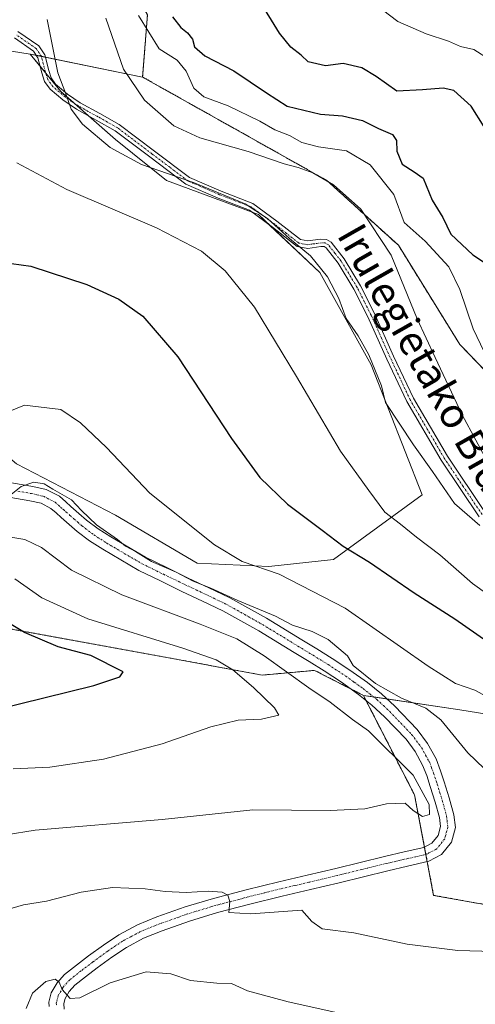
# Model space of a CAD drawing. Units: metres. Extents: x 641133 to 644583, y 4750702 to 4753086.
# Drawn here: x 642098 to 642221, y 4752642 to 4752908 of the extents above; entities that cross this region are included whole.
import ezdxf
from ezdxf.enums import TextEntityAlignment as Align

# ---------------------------------------------------------------- set-up
doc = ezdxf.new("R2010")
doc.units = ezdxf.units.M
doc.header["$MEASUREMENT"] = 0
doc.linetypes.add('TRAZO_Y_PUNTO', pattern=[1, 0.5, -0.25, 0, -0.25])
doc.linetypes.add('TRAZOS', pattern=[0.75, 0.5, -0.25])
for name, color, linetype, lineweight in [('Arbolado forestal', 92, 'TRAZOS', 0), ('Arbolado forestal CxS', 92, 'Continuous', 0), ('Camino', 19, 'Continuous', 0), ('Camino Cxs', 19, 'Continuous', 0), ('Camino eje', 39, 'TRAZO_Y_PUNTO', 13), ('Curva de nivel maestra', 36, 'Continuous', 30), ('Curva de nivel normal', 36, 'Continuous', 0), ('Matorral', 135, 'Continuous', 0), ('Matorral CxS', 135, 'Continuous', 0), ('Pastizal CxS', 92, 'Continuous', 0), ('Pista no pavimentada', 254, 'Continuous', 13), ('Pista no pavimentada Cxs', 254, 'Continuous', 0), ('Pista pavimentada eje', 135, 'TRAZO_Y_PUNTO', 0), ('Prado', 92, 'Continuous', 0), ('Prado CxS', 92, 'Continuous', 0), ('Texto cartográfico', 19, 'Continuous', 0)]:
    doc.layers.add(name, color=color, linetype=linetype, lineweight=lineweight)
doc.styles.add('Arial', font='txt', dxfattribs={"height": 0.2})

# ---------------------------------------------------------------- blocks, each defined once
blk = doc.blocks.new('*U150')
at = {"layer": 'Arbolado forestal CxS', "color": 92, "linetype": 'Continuous', "lineweight": 0}
blk.add_polyline3d([(641896.83, 4752754.05, 1134.75), (641943.88, 4752776.24, 1144.68), (641974.72, 4752787.21, 1149.31), (641983.43, 4752791.51, 1150.27), (641991.03, 4752795.26, 1151.37), (642010.59, 4752800.22, 1151.43), (642025.33, 4752794.89, 1147.79), (642038.39, 4752781.26, 1141.05), (642046.35, 4752768.14, 1132.61), (642060.63, 4752756.45, 1127.14), (642086.96, 4752745.07, 1123.49), (642141.84, 4752735.08, 1127.6), (642163.64, 4752731.02, 1131.9), (642177.82, 4752732.31, 1137.02), (642190.99, 4752725.57, 1137.17), (642190.99, 4752725.57, 1137.17), (642204.8, 4752698.74, 1134.34), (642209.96, 4752671.66, 1137.51), (642246.05, 4752665.21, 1137.89), (642275.69, 4752667.79, 1139.26), (642306.63, 4752662.63, 1141.61), (642338.85, 4752651.02, 1144.35), (642359.47, 4752621.36, 1147.8), (642396.85, 4752577.5, 1155.11)], dxfattribs=at)
blk = doc.blocks.new('*U178')
at = {"layer": 'Curva de nivel normal', "color": 36, "linetype": 'Continuous', "lineweight": 0}
blk.add_polyline3d([(642090.24, 4752769.08, 1135), (642099.62, 4752767.56, 1135), (642104.1, 4752765.38, 1135), (642112.26, 4752759.35, 1135), (642125.78, 4752752.65, 1135), (642146.95, 4752744.78, 1135), (642156.88, 4752740.78, 1135), (642164.2, 4752736.22, 1135), (642176.3, 4752727.58, 1135), (642182.02, 4752723.69, 1135), (642188.1, 4752719.09, 1135), (642192.39, 4752715.96, 1135), (642204.44, 4752704.02, 1135), (642208.73, 4752696.17, 1135), (642208.86, 4752693.47, 1135), (642206.95, 4752692.88, 1135), (642204.4, 4752694.5, 1135), (642202.3, 4752696.47, 1135), (642197.26, 4752696.3, 1135), (642191.36, 4752694.96, 1135), (642182.03, 4752694.57, 1135), (642161.14, 4752694.73, 1135), (642136.73, 4752692.13, 1135), (642102.4, 4752689.2, 1135), (642086.66, 4752686.7, 1135)], dxfattribs=at)
blk = doc.blocks.new('*U189')
at = {"layer": 'Curva de nivel normal', "color": 36, "linetype": 'Continuous', "lineweight": 0}
blk.add_polyline3d([(642096.46, 4752705.73, 1130), (642106.39, 4752706.19, 1130), (642120.84, 4752708.34, 1130), (642136.72, 4752712.54, 1130), (642149.8, 4752717.12, 1130), (642157.21, 4752718.87, 1130), (642163.48, 4752719.18, 1130), (642168.16, 4752720.27, 1130), (642166.97, 4752722.16, 1130), (642161.32, 4752727.71, 1130), (642155.76, 4752732.46, 1130), (642151.28, 4752735.13, 1130), (642142.23, 4752738.32, 1130), (642116.62, 4752746.24, 1130), (642104.23, 4752751.84, 1130), (642096.89, 4752756.94, 1130)], dxfattribs=at)
blk = doc.blocks.new('*U213')
at = {"layer": 'Curva de nivel maestra', "color": 36, "linetype": 'Continuous', "lineweight": 30}
blk.add_polyline3d([(642091.54, 4752721.64, 1125), (642118.27, 4752728.18, 1125), (642125.3, 4752730.6, 1125), (642126.12, 4752731.87, 1125), (642117.48, 4752736.3, 1125), (642108.65, 4752738.67, 1125), (642099.57, 4752742.54, 1125), (642092.47, 4752746.76, 1125)], dxfattribs=at)

msp = doc.modelspace()

# ---------------------------------------------------------------- linework, layer by layer
at = {"layer": 'Arbolado forestal', "color": 92, "linetype": 'TRAZOS', "lineweight": 0}
for points in [[(642131.42, 4752892.24, 1165.76), (642132.71, 4752909, 1171.39), (642118.63, 4752933.41, 1162.75), (642148.28, 4752981.13, 1153.43), (642170.19, 4752985, 1150.28), (642179.21, 4753000.48, 1144.65), (642201.13, 4753000.48, 1141.12), (642247.53, 4752964.36, 1143), (642275.88, 4752923.09, 1149.46), (642290.06, 4752899.88, 1152.13), (642296.05, 4752887.09, 1154.42), (642314.95, 4752868.54, 1155.56), (642333.19, 4752875.37, 1151.48), (642344.01, 4752874.38, 1150.06), (642352.46, 4752866.98, 1150.29), (642352.34, 4752847.29, 1155.48), (642332.39, 4752808.03, 1166.53), (642331.15, 4752797.15, 1168.16), (642340.36, 4752782.42, 1169.04)], [(642340.36, 4752782.42, 1169.04), (642305.38, 4752767.68, 1177.93), (642275.01, 4752779.65, 1178.48), (642241.87, 4752794.39, 1173.27), (642217.02, 4752820.17, 1167.63), (642200.45, 4752846.88, 1166.07), (642181.12, 4752864.37, 1164.89), (642158.11, 4752877.27, 1167.25), (642131.42, 4752892.24, 1165.76)], [(642010.59, 4752800.22, 1151.43), (642025.33, 4752794.89, 1147.79), (642032.99, 4752786.9, 1142.9), (642034.77, 4752785.05, 1142.72), (642036.54, 4752783.19, 1142.25), (642038.39, 4752781.26, 1141.05), (642046.35, 4752768.14, 1132.61), (642060.62, 4752756.45, 1127.14), (642086.96, 4752745.07, 1123.49), (642141.84, 4752735.08, 1127.6), (642163.64, 4752731.02, 1131.9), (642177.82, 4752732.31, 1137.02), (642187.68, 4752727.27, 1137.1), (642190.99, 4752725.57, 1137.17)], [(642190.99, 4752725.57, 1137.17), (642191.67, 4752724.24, 1137.11), (642204.8, 4752698.74, 1134.34), (642207.48, 4752684.69, 1136.73), (642207.86, 4752682.69, 1136.77), (642208.23, 4752680.73, 1136.71), (642209.96, 4752671.66, 1137.51), (642246.05, 4752665.21, 1137.89), (642275.69, 4752667.79, 1139.26), (642306.63, 4752662.63, 1141.61), (642338.85, 4752651.02, 1144.35), (642359.47, 4752621.36, 1147.8), (642396.85, 4752577.5, 1155.11), (642413.6, 4752553, 1158.69), (642437.23, 4752521.89, 1165.27), (642438.09, 4752520.75, 1165.68), (642450.21, 4752498.15, 1169.34)]]:
    msp.add_polyline3d(points, dxfattribs=at)
at = {"layer": 'Arbolado forestal CxS', "color": 92, "linetype": 'Continuous', "lineweight": 0}
msp.add_polyline3d([(642275.88, 4752923.09, 1149.46), (642290.06, 4752899.88, 1152.13), (642296.05, 4752887.09, 1154.42), (642314.95, 4752868.54, 1155.56), (642333.19, 4752875.37, 1151.48), (642344.01, 4752874.38, 1150.06), (642352.46, 4752866.98, 1150.29), (642352.34, 4752847.29, 1155.48), (642332.39, 4752808.03, 1166.53), (642331.15, 4752797.15, 1168.16), (642340.36, 4752782.41, 1169.04), (642340.36, 4752782.41, 1169.04), (642305.38, 4752767.68, 1177.93), (642275.01, 4752779.65, 1178.48), (642241.87, 4752794.39, 1173.27), (642217.02, 4752820.17, 1167.63), (642200.45, 4752846.88, 1166.07), (642181.13, 4752864.37, 1164.89), (642158.11, 4752877.27, 1167.25), (642131.42, 4752892.24, 1165.76), (642132.71, 4752909, 1171.39)], dxfattribs=at)
at = {"layer": 'Camino', "color": 19, "linetype": 'Continuous', "lineweight": 0}
for points in [[(642222.22, 4752773.73, 1160.43), (642211.99, 4752788.97, 1160.83), (642202.73, 4752804.76, 1160.99), (642197.35, 4752816.19, 1160.85), (642192.2, 4752827.61, 1161.09), (642188.44, 4752835.03, 1161.02), (642184.15, 4752842.07, 1160.98), (642180.93, 4752846.22, 1161.32), (642180.43, 4752846.52, 1161.31), (642179.55, 4752846.55, 1161.16), (642175.98, 4752846.03, 1160.39), (642173.17, 4752846.55, 1159.92), (642166.47, 4752851.76, 1159.56), (642160.23, 4752856.35, 1159.65), (642151.82, 4752859.59, 1159.45), (642143.09, 4752863.38, 1159.47), (642133.4, 4752870.69, 1160.89), (642124.03, 4752877.77, 1161), (642118.91, 4752880.63, 1160.57), (642113.53, 4752883.58, 1160.14), (642109.92, 4752886.07, 1159.62), (642106.47, 4752888.97, 1159.1), (642104.96, 4752891.06, 1158.93), (642104.18, 4752893.42, 1158.9), (642103.15, 4752897.42, 1158.87), (642101.93, 4752899.23, 1158.68), (642096.82, 4752902.78, 1157.64)], [(642097.75, 4752904.56, 1157.84), (642103.37, 4752900.66, 1159.03), (642105, 4752898.26, 1159.28), (642106.1, 4752893.99, 1159.3), (642106.76, 4752891.99, 1159.35), (642107.94, 4752890.35, 1159.53), (642111.12, 4752887.66, 1159.95), (642114.57, 4752885.29, 1160.52), (642119.86, 4752882.38, 1161.08), (642125.12, 4752879.45, 1161.64), (642134.61, 4752872.28, 1161.58), (642144.11, 4752865.12, 1160.17), (642152.58, 4752861.44, 1160.05), (642161.2, 4752858.12, 1160.18), (642167.68, 4752853.35, 1160.27), (642174.01, 4752848.42, 1160.63), (642176.02, 4752848.06, 1160.95), (642179.44, 4752848.56, 1161.67), (642181.01, 4752848.49, 1161.91), (642182.27, 4752847.74, 1161.87), (642185.8, 4752843.2, 1161.38), (642190.19, 4752836, 1161.45), (642194, 4752828.47, 1161.74), (642199.16, 4752817.03, 1161.47), (642204.5, 4752805.7, 1161.55), (642213.68, 4752790.03, 1161.53), (642223.86, 4752774.88, 1161.12)]]:
    msp.add_polyline3d(points, dxfattribs=at)
at = {"layer": 'Camino Cxs', "color": 19, "linetype": 'Continuous', "lineweight": 0}
for points in [[(642222.22, 4752773.73, 1160.43), (642211.99, 4752788.97, 1160.83), (642202.73, 4752804.76, 1160.99), (642197.35, 4752816.19, 1160.85), (642192.2, 4752827.61, 1161.09), (642188.44, 4752835.03, 1161.02), (642184.15, 4752842.07, 1160.98), (642180.93, 4752846.22, 1161.32), (642180.43, 4752846.52, 1161.31), (642179.55, 4752846.55, 1161.16), (642175.98, 4752846.03, 1160.39), (642173.17, 4752846.55, 1159.92), (642166.47, 4752851.76, 1159.56), (642160.23, 4752856.35, 1159.65), (642151.82, 4752859.59, 1159.45), (642143.09, 4752863.38, 1159.47), (642133.4, 4752870.69, 1160.89), (642124.03, 4752877.77, 1161), (642118.91, 4752880.63, 1160.57), (642113.53, 4752883.58, 1160.14), (642109.92, 4752886.07, 1159.62), (642106.47, 4752888.97, 1159.1), (642104.96, 4752891.06, 1158.93), (642104.18, 4752893.42, 1158.9), (642103.15, 4752897.42, 1158.87), (642101.93, 4752899.23, 1158.68), (642096.82, 4752902.78, 1157.64)], [(642097.75, 4752904.56, 1157.84), (642103.37, 4752900.66, 1159.03), (642105, 4752898.26, 1159.28), (642106.1, 4752893.99, 1159.3), (642106.76, 4752891.99, 1159.35), (642107.94, 4752890.35, 1159.53), (642111.12, 4752887.66, 1159.95), (642114.57, 4752885.29, 1160.52), (642119.86, 4752882.38, 1161.08), (642125.12, 4752879.45, 1161.64), (642134.61, 4752872.28, 1161.58), (642144.11, 4752865.12, 1160.17), (642152.58, 4752861.44, 1160.05), (642161.2, 4752858.12, 1160.18), (642167.68, 4752853.35, 1160.27), (642174.01, 4752848.42, 1160.63), (642176.02, 4752848.06, 1160.95), (642179.44, 4752848.56, 1161.67), (642181.01, 4752848.49, 1161.91), (642182.27, 4752847.74, 1161.87), (642185.8, 4752843.2, 1161.38), (642190.19, 4752836, 1161.45), (642194, 4752828.47, 1161.74), (642199.16, 4752817.03, 1161.47), (642204.5, 4752805.7, 1161.55), (642213.68, 4752790.03, 1161.53), (642223.86, 4752774.88, 1161.12)]]:
    msp.add_polyline3d(points, dxfattribs=at)
at = {"layer": 'Camino eje', "color": 39, "linetype": 'TRAZO_Y_PUNTO', "lineweight": 13}
msp.add_polyline3d([(642223.04, 4752774.31, 1160.77), (642217.95, 4752781.88, 1161.26), (642212.84, 4752789.5, 1161.18), (642208.25, 4752797.34, 1161.22), (642203.62, 4752805.23, 1161.27), (642200.93, 4752810.95, 1161.2), (642198.26, 4752816.61, 1161.16), (642193.1, 4752828.04, 1161.41), (642191.22, 4752831.75, 1161.3), (642189.32, 4752835.52, 1161.24), (642184.98, 4752842.64, 1161.19), (642183.37, 4752844.71, 1161.29), (642181.48, 4752847.06, 1161.62), (642180.72, 4752847.51, 1161.61), (642179.72, 4752847.55, 1161.45), (642177.79, 4752847.31, 1161.06), (642176, 4752847.05, 1160.67), (642175, 4752847.23, 1160.5), (642173.59, 4752847.49, 1160.28), (642170.24, 4752850.09, 1160.19), (642167.08, 4752852.56, 1159.91), (642160.72, 4752857.24, 1159.92), (642152.2, 4752860.52, 1159.74), (642143.6, 4752864.25, 1159.82), (642138.76, 4752867.91, 1160.52), (642134.01, 4752871.49, 1161.23), (642124.58, 4752878.61, 1161.3), (642121.95, 4752880.08, 1160.99), (642119.39, 4752881.51, 1160.82), (642116.74, 4752882.96, 1160.63), (642114.05, 4752884.44, 1160.32), (642112.25, 4752885.68, 1160.06), (642110.52, 4752886.87, 1159.78), (642108.93, 4752888.21, 1159.55), (642107.21, 4752889.66, 1159.3), (642106.62, 4752890.48, 1159.22), (642105.86, 4752891.53, 1159.13), (642105.14, 4752893.71, 1159.1), (642104.08, 4752897.84, 1159.07), (642103.47, 4752898.75, 1158.99), (642102.65, 4752899.95, 1158.85), (642097.29, 4752903.67, 1157.73)], dxfattribs=at)
at = {"layer": 'Curva de nivel maestra', "color": 36, "linetype": 'Continuous', "lineweight": 30}
for points in [[(642223.58, 4752878.78, 1175), (642220.05, 4752884.39, 1175), (642215.4, 4752888.58, 1175), (642212.53, 4752889.27, 1175), (642206.92, 4752888.79, 1175), (642200.06, 4752888.45, 1175), (642194.42, 4752892.41, 1175), (642190.61, 4752894.72, 1175), (642185.56, 4752895.91, 1175), (642180.82, 4752895.23, 1175), (642176.06, 4752896.37, 1175), (642174.18, 4752898.12, 1175), (642171.4, 4752900.32, 1175), (642168.36, 4752904.11, 1175), (642162.86, 4752913.06, 1175)], [(642139.52, 4752908.46, 1175), (642141.72, 4752905.6, 1175), (642143.51, 4752904.2, 1175), (642144.86, 4752902.44, 1175), (642145.43, 4752900.37, 1175), (642148.22, 4752898, 1175), (642156.02, 4752893.88, 1175), (642164.82, 4752888, 1175), (642170.46, 4752884.4, 1175), (642179.39, 4752882.26, 1175), (642185.36, 4752881.75, 1175), (642190.76, 4752880.53, 1175), (642195.06, 4752878.4, 1175), (642198.83, 4752876.78, 1175), (642199.97, 4752875.14, 1175), (642200.06, 4752872.24, 1175), (642201.5, 4752868.73, 1175), (642204.74, 4752866.68, 1175), (642207.16, 4752864.97, 1175), (642209.6, 4752859.05, 1175), (642212.4, 4752854.41, 1175), (642214.57, 4752849.86, 1175), (642220.56, 4752844.29, 1175), (642223.98, 4752842.05, 1175)], [(642093.42, 4752842.36, 1150), (642101.28, 4752841.22, 1150), (642116.33, 4752836.3, 1150), (642125.01, 4752832.37, 1150), (642131.45, 4752827.74, 1150), (642140.93, 4752816.83, 1150), (642155.43, 4752794.78, 1150), (642163.04, 4752784.29, 1150), (642170.55, 4752777.07, 1150), (642179.92, 4752770.08, 1150), (642185.51, 4752765.8, 1150), (642192.66, 4752761.49, 1150), (642204.68, 4752753.16, 1150), (642215.68, 4752746.2, 1150), (642224.6, 4752739.97, 1150)]]:
    msp.add_polyline3d(points, dxfattribs=at)
at = {"layer": 'Curva de nivel normal', "color": 36, "linetype": 'Continuous', "lineweight": 0}
for points in [[(642225.05, 4752897, 1170), (642220.77, 4752899.71, 1170), (642217.23, 4752900.51, 1170), (642213.98, 4752901.93, 1170), (642207.91, 4752903.86, 1170), (642200.29, 4752907.24, 1170), (642194.24, 4752911.77, 1170)], [(642105.68, 4752907.74, 1160), (642108.54, 4752893.37, 1160), (642110.73, 4752887.73, 1160), (642112.12, 4752883.6, 1160), (642115.15, 4752879.57, 1160), (642122.69, 4752873.27, 1160), (642131.15, 4752868.66, 1160), (642145.12, 4752863.83, 1160), (642159.08, 4752858.02, 1160), (642165.14, 4752854.09, 1160), (642171.06, 4752848.71, 1160), (642176.7, 4752844.06, 1160), (642181.28, 4752838.41, 1160), (642184.41, 4752832.52, 1160), (642186.31, 4752827.18, 1160), (642189.58, 4752822.52, 1160), (642192.48, 4752817.32, 1160), (642195.85, 4752808.97, 1160), (642196.93, 4752804.54, 1160), (642204.49, 4752793.1, 1160), (642209.67, 4752785.95, 1160), (642215.55, 4752777.32, 1160), (642222.46, 4752771.34, 1160)], [(642121.52, 4752908.1, 1165), (642126.26, 4752894.33, 1165), (642131.94, 4752886, 1165), (642139.82, 4752879.1, 1165), (642146.9, 4752875.85, 1165), (642159.88, 4752872.16, 1165), (642169.6, 4752868.84, 1165), (642173.42, 4752867.9, 1165), (642177.36, 4752866.4, 1165), (642182.89, 4752863.2, 1165), (642190.34, 4752856.62, 1165), (642198.51, 4752844.27, 1165), (642205.52, 4752827.06, 1165), (642210.34, 4752816.64, 1165), (642217.7, 4752801.17, 1165), (642225.05, 4752787.54, 1165)], [(642130.29, 4752908.82, 1170), (642135.89, 4752899.84, 1170), (642140.7, 4752896.83, 1170), (642143.16, 4752893.83, 1170), (642145.2, 4752889.26, 1170), (642147.93, 4752886.93, 1170), (642154.48, 4752884.52, 1170), (642163.06, 4752880.34, 1170), (642167.09, 4752878.04, 1170), (642171.04, 4752876.46, 1170), (642174.4, 4752874.59, 1170), (642178.91, 4752873.4, 1170), (642186.47, 4752872.36, 1170), (642192.8, 4752868.58, 1170), (642199.24, 4752860.58, 1170), (642202.01, 4752853.06, 1170), (642207.69, 4752847.97, 1170), (642214.04, 4752841.06, 1170), (642217.06, 4752834.94, 1170), (642220.67, 4752824.35, 1170), (642225.64, 4752813.86, 1170)], [(642097.5, 4752869.12, 1155), (642110.97, 4752861.96, 1155), (642135.17, 4752851.62, 1155), (642147.28, 4752845.27, 1155), (642153.69, 4752839.97, 1155), (642161.63, 4752830.24, 1155), (642172.94, 4752811.55, 1155), (642184.81, 4752791.43, 1155), (642192.43, 4752780.78, 1155), (642196.81, 4752774.98, 1155), (642201.03, 4752771.75, 1155), (642205.32, 4752768.24, 1155), (642211.59, 4752763.47, 1155), (642220.42, 4752755.76, 1155), (642229.33, 4752749.34, 1155)], [(642228.15, 4752723.1, 1145), (642221.04, 4752726.98, 1145), (642215.83, 4752728.78, 1145), (642208.45, 4752733.4, 1145), (642186.04, 4752749.08, 1145), (642168.29, 4752758.2, 1145), (642158.31, 4752761.68, 1145), (642150.86, 4752766.16, 1145), (642133.39, 4752780.06, 1145), (642121.68, 4752792.38, 1145), (642114.61, 4752799.06, 1145), (642109.32, 4752802.6, 1145), (642099.5, 4752803.82, 1145), (642093.64, 4752801.33, 1145)], [(642230.16, 4752699.59, 1140), (642219.22, 4752710.06, 1140), (642211.91, 4752718.93, 1140), (642207.84, 4752722.12, 1140), (642201.27, 4752724.77, 1140), (642194.29, 4752728.74, 1140), (642188.21, 4752733.64, 1140), (642186.68, 4752736.21, 1140), (642181.47, 4752740.58, 1140), (642177.19, 4752742.8, 1140), (642171.88, 4752744.49, 1140), (642167.3, 4752746.91, 1140), (642157.15, 4752751.1, 1140), (642149.81, 4752754.42, 1140), (642145.07, 4752756.39, 1140), (642140.44, 4752758.75, 1140), (642133.84, 4752761.63, 1140), (642129.52, 4752764.33, 1140), (642126.82, 4752765.76, 1140), (642124.62, 4752767.57, 1140), (642118.96, 4752771.57, 1140), (642114.89, 4752775.44, 1140), (642112.2, 4752778.25, 1140), (642107.19, 4752781.12, 1140), (642104.8, 4752782.59, 1140), (642102.01, 4752783.08, 1140), (642098.67, 4752781.9, 1140), (642095.04, 4752778.98, 1140)], [(642090.62, 4752666.55, 1140), (642099.3, 4752669.07, 1140), (642105.48, 4752670.09, 1140), (642114.86, 4752672.47, 1140), (642123.32, 4752673.78, 1140), (642132.1, 4752673.44, 1140), (642137.53, 4752672.66, 1140), (642143.16, 4752672.44, 1140), (642149.14, 4752672.75, 1140), (642152.91, 4752672.53, 1140), (642154.43, 4752671.69, 1140), (642154.96, 4752669.97, 1140), (642154.67, 4752667.02, 1140), (642160.62, 4752666.69, 1140), (642174.41, 4752667.69, 1140), (642177.08, 4752664.57, 1140), (642179.91, 4752662.67, 1140), (642188.41, 4752661.58, 1140), (642202.8, 4752658.51, 1140), (642216.46, 4752656.8, 1140), (642226.24, 4752656.48, 1140)], [(642100, 4752641.2, 1145), (642101.68, 4752645.27, 1145), (642105.28, 4752648.42, 1145), (642107.78, 4752649.08, 1145), (642108.89, 4752648.22, 1145), (642109.72, 4752646.24, 1145), (642111.82, 4752643.85, 1145), (642114.5, 4752644.04, 1145), (642122.63, 4752648.1, 1145), (642132.38, 4752651.08, 1145), (642139.06, 4752650.5, 1145), (642144.37, 4752648.68, 1145), (642151.45, 4752647.99, 1145), (642155.42, 4752647.92, 1145), (642159.7, 4752645.9, 1145), (642170.69, 4752642.94, 1145), (642205.57, 4752635.26, 1145)]]:
    msp.add_polyline3d(points, dxfattribs=at)
at = {"layer": 'Matorral', "color": 135, "linetype": 'Continuous', "lineweight": 0}
for points in [[(642069.75, 4752812.08, 1148.47), (642085.4, 4752798.08, 1144.96), (642097.36, 4752787.95, 1142.09), (642124.06, 4752774.13, 1142.31), (642146.15, 4752761.24, 1142.59), (642165.47, 4752760.32, 1145.38), (642182.96, 4752762.16, 1148.59), (642206.89, 4752779.66, 1158.36), (642193.09, 4752814.65, 1159.66), (642179.28, 4752839.51, 1159.56), (642165.79, 4752852.26, 1159.57), (642162.72, 4752855.17, 1159.84), (642160.95, 4752855.82, 1159.68), (642137.86, 4752864.38, 1159.42), (642124.06, 4752875.43, 1160.53), (642116.78, 4752881.8, 1160.43), (642112.72, 4752885.36, 1160.14), (642109.33, 4752888.32, 1159.64), (642105.28, 4752893.27, 1159.11), (642103.73, 4752895.17, 1158.89), (642101.05, 4752898.45, 1158.5)], [(642131.42, 4752892.24, 1165.76), (642105.17, 4752897.61, 1159.28), (642104.08, 4752897.83, 1159.07), (642102.68, 4752898.11, 1158.81), (642101.05, 4752898.45, 1158.5)], [(642340.36, 4752782.42, 1169.04), (642305.38, 4752767.68, 1177.93), (642275.01, 4752779.65, 1178.48), (642241.87, 4752794.39, 1173.27), (642217.02, 4752820.17, 1167.63), (642200.45, 4752846.88, 1166.07), (642181.12, 4752864.37, 1164.89), (642158.11, 4752877.27, 1167.25), (642131.42, 4752892.24, 1165.76)], [(642010.59, 4752800.22, 1151.43), (642025.33, 4752794.89, 1147.79), (642032.99, 4752786.9, 1142.9), (642034.77, 4752785.05, 1142.72), (642036.54, 4752783.19, 1142.25), (642038.39, 4752781.26, 1141.05), (642046.35, 4752768.14, 1132.61), (642060.62, 4752756.45, 1127.14), (642086.96, 4752745.07, 1123.49), (642141.84, 4752735.08, 1127.6), (642163.64, 4752731.02, 1131.9), (642177.82, 4752732.31, 1137.02), (642187.68, 4752727.27, 1137.1), (642190.99, 4752725.57, 1137.17)], [(642190.99, 4752725.57, 1137.17), (642193.71, 4752725.16, 1137.45), (642197.34, 4752724.61, 1137.73), (642217.02, 4752721.64, 1142.1), (642240.03, 4752717.96, 1145.88), (642264.88, 4752704.15, 1144.6), (642290.65, 4752701.38, 1145.06), (642317.34, 4752709.67, 1148.75), (642337.59, 4752727.16, 1154.54), (642341.04, 4752746.12, 1162.22), (642341.28, 4752747.42, 1162.59), (642341.25, 4752747.58, 1162.64), (642341.06, 4752748.72, 1163.03), (642338.52, 4752764, 1169.96), (642340.36, 4752782.42, 1169.04)]]:
    msp.add_polyline3d(points, dxfattribs=at)
at = {"layer": 'Matorral CxS', "color": 135, "linetype": 'Continuous', "lineweight": 0}
for points in [[(642097.36, 4752787.95, 1142.09), (642124.06, 4752774.13, 1142.31), (642146.15, 4752761.24, 1142.59), (642165.47, 4752760.32, 1145.38), (642182.96, 4752762.16, 1148.59), (642206.89, 4752779.66, 1158.36), (642193.09, 4752814.65, 1159.66), (642179.28, 4752839.51, 1159.56), (642162.72, 4752855.17, 1159.84), (642137.86, 4752864.38, 1159.42), (642124.06, 4752875.43, 1160.53), (642109.33, 4752888.32, 1159.64), (642101.05, 4752898.45, 1158.5), (642131.42, 4752892.24, 1165.76), (642131.42, 4752892.24, 1165.76), (642158.11, 4752877.27, 1167.25), (642181.13, 4752864.37, 1164.89), (642200.45, 4752846.88, 1166.07), (642217.02, 4752820.17, 1167.63), (642241.87, 4752794.39, 1173.27)], [(642240.03, 4752717.96, 1145.88), (642217.02, 4752721.64, 1142.1), (642190.99, 4752725.57, 1137.17), (642177.82, 4752732.31, 1137.02), (642163.64, 4752731.02, 1131.9), (642141.84, 4752735.08, 1127.6), (642086.96, 4752745.07, 1123.49)]]:
    msp.add_polyline3d(points, dxfattribs=at)
at = {"layer": 'Pastizal CxS', "color": 92, "linetype": 'Continuous', "lineweight": 0}
for points in [[(642131.42, 4752892.24, 1165.76), (642132.71, 4752909, 1171.39), (642118.63, 4752933.41, 1162.75), (642148.28, 4752981.13, 1153.43), (642170.19, 4752985, 1150.28), (642179.21, 4753000.48, 1144.65), (642201.13, 4753000.48, 1141.12), (642247.53, 4752964.36, 1143), (642275.88, 4752923.09, 1149.46), (642290.06, 4752899.88, 1152.13), (642296.05, 4752887.09, 1154.42), (642314.95, 4752868.54, 1155.56), (642333.19, 4752875.37, 1151.48), (642344.01, 4752874.38, 1150.06), (642352.46, 4752866.98, 1150.29), (642352.34, 4752847.29, 1155.48), (642332.39, 4752808.03, 1166.53), (642331.15, 4752797.15, 1168.16), (642340.36, 4752782.42, 1169.04)], [(642132.71, 4752909, 1171.39), (642131.42, 4752892.24, 1165.76), (642101.05, 4752898.45, 1158.5), (642078.04, 4752902.13, 1154.16)], [(642059.63, 4752894.77, 1151.5), (642059.99, 4752894.91, 1151.57), (642066.2, 4752897.39, 1152.3), (642078.04, 4752902.13, 1154.16), (642101.05, 4752898.45, 1158.5)], [(642131.42, 4752892.24, 1165.76), (642105.17, 4752897.61, 1159.28), (642104.08, 4752897.83, 1159.07), (642102.68, 4752898.11, 1158.81), (642101.05, 4752898.45, 1158.5)], [(642190.99, 4752725.57, 1137.17), (642193.71, 4752725.16, 1137.45), (642197.34, 4752724.61, 1137.73), (642217.02, 4752721.64, 1142.1), (642240.03, 4752717.96, 1145.88), (642264.88, 4752704.15, 1144.6), (642290.65, 4752701.38, 1145.06), (642317.34, 4752709.67, 1148.75), (642337.59, 4752727.16, 1154.54), (642341.04, 4752746.12, 1162.22), (642341.28, 4752747.42, 1162.59), (642341.25, 4752747.58, 1162.64), (642341.06, 4752748.72, 1163.03), (642338.52, 4752764, 1169.96), (642340.36, 4752782.42, 1169.04)], [(642246.05, 4752665.21, 1137.89), (642209.96, 4752671.66, 1137.51), (642204.8, 4752698.74, 1134.34), (642190.99, 4752725.57, 1137.17), (642217.02, 4752721.64, 1142.1), (642240.03, 4752717.96, 1145.88)], [(642190.99, 4752725.57, 1137.17), (642191.67, 4752724.24, 1137.11), (642204.8, 4752698.74, 1134.34), (642207.48, 4752684.69, 1136.73), (642207.86, 4752682.69, 1136.77), (642208.23, 4752680.73, 1136.71), (642209.96, 4752671.66, 1137.51), (642246.05, 4752665.21, 1137.89), (642275.69, 4752667.79, 1139.26), (642306.63, 4752662.63, 1141.61), (642338.85, 4752651.02, 1144.35), (642359.47, 4752621.36, 1147.8), (642396.85, 4752577.5, 1155.11), (642413.6, 4752553, 1158.69), (642437.23, 4752521.89, 1165.27), (642438.09, 4752520.75, 1165.68), (642450.21, 4752498.15, 1169.34)]]:
    msp.add_polyline3d(points, dxfattribs=at)
at = {"layer": 'Pista no pavimentada', "color": 254, "linetype": 'Continuous', "lineweight": 13}
for points in [[(642093.95, 4752783.23, 1140.25), (642101.78, 4752781.91, 1139.66), (642105.38, 4752781.1, 1139.9), (642108.94, 4752779.25, 1139.75), (642110.68, 4752777.72, 1139.4), (642112.03, 4752776.51, 1139.6), (642114.19, 4752774.62, 1139.81), (642116.27, 4752772.82, 1139.47), (642119.39, 4752770.47, 1140.01), (642122.8, 4752768.27, 1139.95), (642132.21, 4752762.78, 1140.6), (642137.94, 4752759.99, 1140.09), (642143.75, 4752757.19, 1140.27), (642149.29, 4752754.58, 1139.75), (642154.94, 4752751.86, 1139.82), (642164.81, 4752746.36, 1139.13), (642174.38, 4752740.54, 1138.57), (642178.45, 4752738.07, 1138.25), (642182.56, 4752735.54, 1138.45), (642187.37, 4752732.37, 1138.94), (642192.11, 4752729, 1138.07), (642195.9, 4752725.95, 1138.18), (642199.49, 4752722.63, 1137.61), (642205.55, 4752716.34, 1136.5), (642208.35, 4752712.59, 1136.61), (642210.61, 4752708.46, 1136.59), (642211.84, 4752705.25, 1136.5), (642212.82, 4752702.22, 1136.53), (642214.14, 4752697.94, 1136.3), (642215.42, 4752693.37, 1136.19), (642215.82, 4752689.92, 1136.29), (642214.77, 4752686.01, 1136.18), (642212.12, 4752682.64, 1136.53), (642208.7, 4752680.84, 1136.69), (642202.88, 4752679.51, 1136.88), (642197.62, 4752678.3, 1137.15), (642191.07, 4752676.68, 1137.43), (642184.46, 4752675.06, 1137.6), (642176.76, 4752673.25, 1138.2), (642169.11, 4752671.47, 1138.9), (642160.34, 4752669.3, 1139.24), (642151.65, 4752667.02, 1140.48), (642144.11, 4752664.74, 1141.22), (642136.66, 4752662.11, 1142.35), (642131.68, 4752660.1, 1142.63), (642127.04, 4752657.62, 1143.24), (642123.13, 4752654.99, 1143.68), (642119.19, 4752652.12, 1144.18), (642116, 4752649.73, 1144.34), (642113.1, 4752647.41, 1144.74), (642111.55, 4752645.7, 1144.89), (642110.48, 4752643.85, 1145.02), (642110.12, 4752642.48, 1145.14), (642110.24, 4752640.98, 1145.27)], [(642106.19, 4752641.69, 1145.31), (642106.1, 4752642.83, 1145.24), (642106.77, 4752645.38, 1145.09), (642108.32, 4752648.06, 1144.88), (642110.37, 4752650.32, 1144.48), (642113.57, 4752652.88, 1144.18), (642116.83, 4752655.32, 1143.76), (642120.85, 4752658.25, 1143.53), (642124.98, 4752661.03, 1143.04), (642129.99, 4752663.7, 1142.62), (642135.26, 4752665.83, 1141.76), (642142.87, 4752668.52, 1141.18), (642150.57, 4752670.85, 1139.94), (642159.36, 4752673.15, 1139.29), (642168.18, 4752675.34, 1138.37), (642175.86, 4752677.12, 1137.91), (642183.53, 4752678.92, 1137.58), (642190.11, 4752680.54, 1137.13), (642196.7, 4752682.17, 1136.97), (642202, 4752683.38, 1136.86), (642207.31, 4752684.6, 1136.74), (642209.51, 4752685.76, 1136.62), (642211.14, 4752687.83, 1136.52), (642211.78, 4752690.22, 1136.29), (642211.51, 4752692.6, 1136.01), (642210.33, 4752696.82, 1135.62), (642209.03, 4752701.02, 1135.37), (642208.09, 4752703.93, 1135.47), (642207, 4752706.79, 1135.97), (642205, 4752710.43, 1136.16), (642202.51, 4752713.76, 1136.49), (642196.7, 4752719.79, 1136.75), (642193.3, 4752722.94, 1136.82), (642189.71, 4752725.82, 1137.05), (642185.12, 4752729.09, 1137.38), (642180.42, 4752732.19, 1137.27), (642176.38, 4752734.68, 1137.55), (642172.31, 4752737.14, 1137.44), (642162.81, 4752742.92, 1137.68), (642153.11, 4752748.33, 1138.18), (642147.58, 4752750.99, 1138.04), (642142.04, 4752753.6, 1138.71), (642136.2, 4752756.41, 1138.39), (642130.38, 4752759.25, 1139.03), (642120.64, 4752764.93, 1139.08), (642117.11, 4752767.21, 1139.17), (642113.77, 4752769.73, 1138.81), (642111.57, 4752771.62, 1138.9), (642109.4, 4752773.53, 1139.03), (642108.04, 4752774.74, 1138.95), (642106.67, 4752775.95, 1139.01), (642104.01, 4752777.33, 1139.23), (642101.01, 4752778.01, 1139.49), (642093.77, 4752779.25, 1140.09)]]:
    msp.add_polyline3d(points, dxfattribs=at)
at = {"layer": 'Pista no pavimentada Cxs', "color": 254, "linetype": 'Continuous', "lineweight": 0}
for points in [[(642093.95, 4752783.23, 1140.25), (642101.78, 4752781.91, 1139.66), (642105.38, 4752781.1, 1139.9), (642108.94, 4752779.25, 1139.75), (642110.68, 4752777.72, 1139.4), (642112.03, 4752776.51, 1139.6), (642114.19, 4752774.62, 1139.81), (642116.27, 4752772.82, 1139.47), (642119.39, 4752770.47, 1140.01), (642122.8, 4752768.27, 1139.95), (642132.21, 4752762.78, 1140.6), (642137.94, 4752759.99, 1140.09), (642143.75, 4752757.19, 1140.27), (642149.29, 4752754.58, 1139.75), (642154.94, 4752751.86, 1139.82), (642164.81, 4752746.36, 1139.13), (642174.38, 4752740.54, 1138.57), (642178.45, 4752738.07, 1138.25), (642182.56, 4752735.54, 1138.45), (642187.37, 4752732.37, 1138.94), (642192.11, 4752729, 1138.07), (642195.9, 4752725.95, 1138.18), (642199.49, 4752722.63, 1137.61), (642205.55, 4752716.34, 1136.5), (642208.35, 4752712.59, 1136.61), (642210.61, 4752708.46, 1136.59), (642211.84, 4752705.25, 1136.5), (642212.82, 4752702.22, 1136.53), (642214.14, 4752697.94, 1136.3), (642215.42, 4752693.37, 1136.19), (642215.82, 4752689.92, 1136.29), (642214.77, 4752686.01, 1136.18), (642212.12, 4752682.64, 1136.53), (642208.7, 4752680.84, 1136.69), (642202.88, 4752679.51, 1136.88), (642197.62, 4752678.3, 1137.15), (642191.07, 4752676.68, 1137.43), (642184.46, 4752675.06, 1137.6), (642176.76, 4752673.25, 1138.2), (642169.11, 4752671.47, 1138.9), (642160.34, 4752669.3, 1139.24), (642151.65, 4752667.02, 1140.48), (642144.11, 4752664.74, 1141.22), (642136.66, 4752662.11, 1142.35), (642131.68, 4752660.1, 1142.63), (642127.04, 4752657.62, 1143.24), (642123.13, 4752654.99, 1143.68), (642119.19, 4752652.12, 1144.18), (642116, 4752649.73, 1144.34), (642113.1, 4752647.41, 1144.74), (642111.55, 4752645.7, 1144.89), (642110.48, 4752643.85, 1145.02), (642110.12, 4752642.48, 1145.14), (642110.24, 4752640.98, 1145.27)], [(642106.19, 4752641.69, 1145.31), (642106.1, 4752642.83, 1145.24), (642106.77, 4752645.38, 1145.09), (642108.32, 4752648.06, 1144.88), (642110.37, 4752650.32, 1144.48), (642113.57, 4752652.88, 1144.18), (642116.83, 4752655.32, 1143.76), (642120.85, 4752658.25, 1143.53), (642124.98, 4752661.03, 1143.04), (642129.99, 4752663.7, 1142.62), (642135.26, 4752665.83, 1141.76), (642142.87, 4752668.52, 1141.18), (642150.57, 4752670.85, 1139.94), (642159.36, 4752673.15, 1139.29), (642168.18, 4752675.34, 1138.37), (642175.86, 4752677.12, 1137.91), (642183.53, 4752678.92, 1137.58), (642190.11, 4752680.54, 1137.13), (642196.7, 4752682.17, 1136.97), (642202, 4752683.38, 1136.86), (642207.31, 4752684.6, 1136.74), (642209.51, 4752685.76, 1136.62), (642211.14, 4752687.83, 1136.52), (642211.78, 4752690.22, 1136.29), (642211.51, 4752692.6, 1136.01), (642210.33, 4752696.82, 1135.62), (642209.03, 4752701.02, 1135.37), (642208.09, 4752703.93, 1135.47), (642207, 4752706.79, 1135.97), (642205, 4752710.43, 1136.16), (642202.51, 4752713.76, 1136.49), (642196.7, 4752719.79, 1136.75), (642193.3, 4752722.94, 1136.82), (642189.71, 4752725.82, 1137.05), (642185.12, 4752729.09, 1137.38), (642180.42, 4752732.19, 1137.27), (642176.38, 4752734.68, 1137.55), (642172.31, 4752737.14, 1137.44), (642162.81, 4752742.92, 1137.68), (642153.11, 4752748.33, 1138.18), (642147.58, 4752750.99, 1138.04), (642142.04, 4752753.6, 1138.71), (642136.2, 4752756.41, 1138.39), (642130.38, 4752759.25, 1139.03), (642120.64, 4752764.93, 1139.08), (642117.11, 4752767.21, 1139.17), (642113.77, 4752769.73, 1138.81), (642111.57, 4752771.62, 1138.9), (642109.4, 4752773.53, 1139.03), (642108.04, 4752774.74, 1138.95), (642106.67, 4752775.95, 1139.01), (642104.01, 4752777.33, 1139.23), (642101.01, 4752778.01, 1139.49), (642093.77, 4752779.25, 1140.09)]]:
    msp.add_polyline3d(points, dxfattribs=at)
at = {"layer": 'Pista pavimentada eje', "color": 135, "linetype": 'TRAZO_Y_PUNTO', "lineweight": 0}
msp.add_polyline3d([(642097.78, 4752780.58, 1139.88), (642101.4, 4752779.96, 1139.68), (642102.9, 4752779.62, 1139.69), (642104.7, 4752779.22, 1139.67), (642107.81, 4752777.6, 1139.36), (642108.68, 4752776.84, 1139.28), (642109.36, 4752776.23, 1139.26), (642110.04, 4752775.63, 1139.27), (642110.72, 4752775.02, 1139.32), (642111.8, 4752774.07, 1139.45), (642112.88, 4752773.12, 1139.37), (642113.92, 4752772.22, 1139.26), (642115.02, 4752771.28, 1139.24), (642118.25, 4752768.84, 1139.47), (642121.72, 4752766.6, 1139.38), (642131.3, 4752761.02, 1139.81), (642134.21, 4752759.6, 1139.52), (642137.07, 4752758.2, 1139.03), (642139.98, 4752756.8, 1139.2), (642142.9, 4752755.4, 1139.36), (642148.44, 4752752.79, 1138.74), (642154.03, 4752750.1, 1138.91), (642158.96, 4752747.35, 1138.18), (642163.81, 4752744.64, 1138.33), (642173.35, 4752738.84, 1138.04), (642175.38, 4752737.61, 1137.81), (642177.42, 4752736.38, 1137.86), (642181.49, 4752733.87, 1137.64), (642186.25, 4752730.73, 1138.1), (642188.54, 4752729.1, 1137.65), (642190.91, 4752727.41, 1137.35), (642192.71, 4752725.97, 1137.52), (642194.6, 4752724.45, 1137.25), (642196.4, 4752722.79, 1136.72), (642198.1, 4752721.21, 1136.99), (642204.03, 4752715.05, 1136.45), (642206.68, 4752711.51, 1136.36), (642207.81, 4752709.45, 1136.48), (642208.81, 4752707.63, 1136.34), (642209.42, 4752706.02, 1136.13), (642209.97, 4752704.59, 1136.01), (642210.93, 4752701.62, 1136.02), (642211.58, 4752699.52, 1136.13), (642212.24, 4752697.38, 1136.11), (642213.47, 4752692.99, 1136.08), (642213.6, 4752691.8, 1136.17), (642213.8, 4752690.07, 1136.3), (642212.96, 4752686.92, 1136.41), (642210.82, 4752684.2, 1136.65), (642208.01, 4752682.72, 1136.77), (642205.1, 4752682.06, 1136.83), (642199.81, 4752680.84, 1136.95), (642197.16, 4752680.24, 1137.06), (642190.59, 4752678.61, 1137.42), (642187.3, 4752677.8, 1137.54), (642184, 4752676.99, 1137.64), (642176.31, 4752675.19, 1138.05), (642172.49, 4752674.3, 1138.32), (642168.65, 4752673.41, 1138.74), (642164.24, 4752672.31, 1139.09), (642159.85, 4752671.23, 1139.28), (642155.51, 4752670.09, 1139.63), (642151.11, 4752668.94, 1140.31), (642143.49, 4752666.63, 1141.21), (642135.96, 4752663.97, 1142.04), (642130.84, 4752661.9, 1142.66), (642128.52, 4752660.66, 1142.89), (642126.01, 4752659.33, 1143.2), (642121.99, 4752656.62, 1143.67), (642118.01, 4752653.72, 1144.07), (642114.79, 4752651.31, 1144.3), (642111.74, 4752648.87, 1144.7), (642109.94, 4752646.88, 1144.89), (642108.63, 4752644.62, 1145.06), (642108.11, 4752642.66, 1145.2), (642108.17, 4752641.87, 1145.26)], dxfattribs=at)
at = {"layer": 'Prado', "color": 92, "linetype": 'Continuous', "lineweight": 0}
for points in [[(642059.63, 4752894.77, 1151.5), (642059.99, 4752894.91, 1151.57), (642066.2, 4752897.39, 1152.3), (642078.04, 4752902.13, 1154.16), (642101.05, 4752898.45, 1158.5)], [(642069.75, 4752812.08, 1148.47), (642085.4, 4752798.08, 1144.96), (642097.36, 4752787.95, 1142.09), (642124.06, 4752774.13, 1142.31), (642146.15, 4752761.24, 1142.59), (642165.47, 4752760.32, 1145.38), (642182.96, 4752762.16, 1148.59), (642206.89, 4752779.66, 1158.36), (642193.09, 4752814.65, 1159.66), (642179.28, 4752839.51, 1159.56), (642165.79, 4752852.26, 1159.57), (642162.72, 4752855.17, 1159.84), (642160.95, 4752855.82, 1159.68), (642137.86, 4752864.38, 1159.42), (642124.06, 4752875.43, 1160.53), (642116.78, 4752881.8, 1160.43), (642112.72, 4752885.36, 1160.14), (642109.33, 4752888.32, 1159.64), (642105.28, 4752893.27, 1159.11), (642103.73, 4752895.17, 1158.89), (642101.05, 4752898.45, 1158.5)]]:
    msp.add_polyline3d(points, dxfattribs=at)
at = {"layer": 'Prado CxS', "color": 92, "linetype": 'Continuous', "lineweight": 0}
msp.add_polyline3d([(642101.05, 4752898.45, 1158.5), (642109.33, 4752888.32, 1159.64), (642124.06, 4752875.43, 1160.53), (642137.86, 4752864.38, 1159.42), (642162.72, 4752855.17, 1159.84), (642179.28, 4752839.51, 1159.56), (642193.09, 4752814.65, 1159.66), (642206.89, 4752779.66, 1158.36), (642182.96, 4752762.16, 1148.59), (642165.47, 4752760.32, 1145.38), (642146.15, 4752761.24, 1142.59), (642124.06, 4752774.13, 1142.31), (642097.36, 4752787.95, 1142.09), (642085.4, 4752798.08, 1144.96), (642067.91, 4752813.73, 1148.79), (642054.11, 4752832.15, 1152.49), (642049.55, 4752843.02, 1152.81), (642042.14, 4752860.69, 1152.35), (642047.66, 4752880.03, 1151.04), (642059.63, 4752894.76, 1151.5), (642066.2, 4752897.39, 1152.3), (642078.04, 4752902.13, 1154.16), (642101.05, 4752898.45, 1158.5)], close=True, dxfattribs=at)

# ---------------------------------------------------------------- block references
at = {"layer": 'Arbolado forestal CxS', "color": 92, "linetype": 'Continuous', "lineweight": 0}
msp.add_blockref('*U150', (0, 0), dxfattribs=at)
at = {"layer": 'Curva de nivel maestra', "color": 36, "linetype": 'Continuous', "lineweight": 30}
msp.add_blockref('*U213', (0, 0), dxfattribs=at)
at = {"layer": 'Curva de nivel normal', "color": 36, "linetype": 'Continuous', "lineweight": 0}
for name in ['*U189', '*U178']:
    msp.add_blockref(name, (0, 0), dxfattribs=at)

# ---------------------------------------------------------------- texts
at = {"layer": 'Texto cartográfico', "color": 19, "linetype": 'Continuous', "lineweight": 0, "style": 'Arial'}
msp.add_text('Irulegietako Bidea', height=8, rotation=-60.3944, dxfattribs=at).set_placement((642210.11, 4752811.3), align=Align.MIDDLE_CENTER)

doc.saveas('drawing.dxf')
